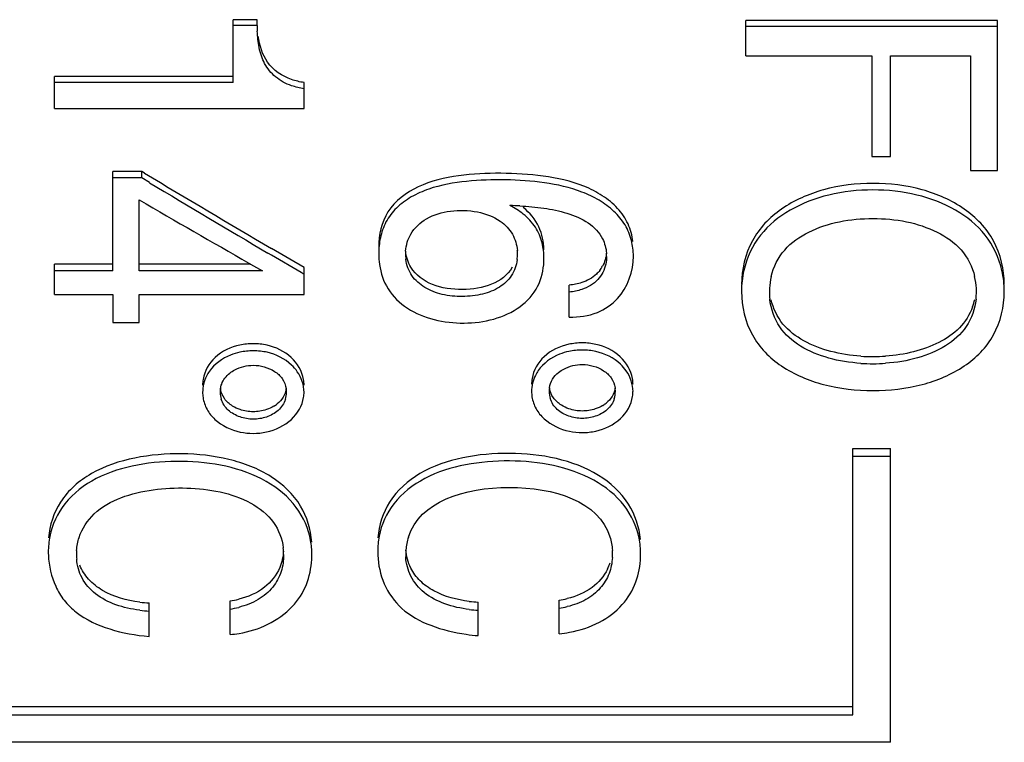
# Model space of a CAD drawing. Units: millimetres. Extents: x 0 to 841, y 0 to 594.
# Drawn here: x 105 to 113, y 246 to 252 of the extents above; entities that cross this region are included whole.
import ezdxf

# ---------------------------------------------------------------- set-up
doc = ezdxf.new("R2010")
doc.units = ezdxf.units.MM
doc.header["$LTSCALE"] = 46.255
doc.layers.get('0').update_dxf_attribs({"linetype": 'CONTINUOUS'})

msp = doc.modelspace()

# ---------------------------------------------------------------- linework, layer by layer
at = {"color": 7, "linetype": 'Continuous'}
for p, q in [((107.3779, 251.5661), (107.186, 251.5661)), ((107.186, 251.063), (107.186, 251.5661)), ((107.3779, 251.5189), (107.3779, 251.5661)), ((113.31, 251.5591), (111.295, 251.5591)), ((111.295, 251.2758), (111.295, 251.5591)), ((113.31, 250.3596), (113.31, 251.5591)), ((107.3779, 251.5189), (107.186, 251.5189)), ((113.31, 251.5118), (111.295, 251.5118)), ((111.295, 251.2758), (112.3025, 251.2758)), ((112.3025, 251.2758), (112.3025, 250.4712)), ((112.4534, 251.2758), (113.094, 251.2758)), ((112.4534, 250.4712), (112.4534, 251.2758)), ((113.094, 251.2758), (113.094, 250.3596)), ((107.186, 251.112), (105.7525, 251.112)), ((105.7525, 250.8541), (105.7525, 251.112)), ((107.186, 251.063), (105.7525, 251.063)), ((107.7534, 250.8541), (107.7534, 251.0628)), ((105.7525, 250.8541), (107.7534, 250.8541)), ((112.3025, 250.4712), (112.4534, 250.4712)), ((106.4522, 250.3507), (106.221, 250.3507)), ((106.221, 249.5547), (106.221, 250.3507)), ((106.4522, 250.2989), (106.221, 250.2989)), ((106.4522, 250.2989), (106.4522, 250.3507)), ((106.475, 250.3371), (106.4522, 250.3507)), ((106.5154, 250.261), (106.4522, 250.2989)), ((113.094, 250.3596), (113.31, 250.3596)), ((106.4325, 249.5547), (106.4325, 250.1228)), ((107.4696, 249.6934), (107.4642, 249.6966)), ((107.4935, 249.6793), (107.4696, 249.6934)), ((107.7534, 249.5811), (107.4931, 249.7337)), ((107.7295, 249.5404), (107.4935, 249.6793)), ((106.221, 249.6093), (105.7525, 249.6093)), ((105.7525, 249.3659), (105.7525, 249.6093)), ((107.3244, 249.6093), (106.4325, 249.6093)), ((107.3103, 249.6173), (107.3244, 249.6093)), ((107.3244, 249.6093), (107.4201, 249.5547)), ((106.221, 249.5547), (105.7525, 249.5547)), ((107.4201, 249.5547), (106.4325, 249.5547)), ((107.7534, 249.5263), (107.7295, 249.5404)), ((107.7534, 249.3659), (107.7534, 249.5811)), ((109.879, 249.1849), (109.879, 249.44)), ((105.7525, 249.3659), (106.221, 249.3659)), ((106.221, 249.3659), (106.221, 249.1405)), ((106.4325, 249.3659), (107.7534, 249.3659)), ((106.4325, 249.1405), (106.4325, 249.3659)), ((106.221, 249.1405), (106.4325, 249.1405)), ((112.1525, 248.1309), (112.4525, 248.1309)), ((112.1525, 245.9981), (112.1525, 248.1309)), ((112.4525, 245.779), (112.4525, 248.1309)), ((112.1525, 248.0707), (112.4525, 248.0707)), ((107.1608, 246.642), (107.1608, 246.9106)), ((109.1495, 246.6334), (109.1495, 246.9017)), ((109.7973, 246.6482), (109.7973, 246.9169)), ((106.5114, 246.6271), (106.5114, 246.8954)), ((99.6525, 246.0661), (112.1525, 246.0661)), ((99.6525, 245.9981), (112.1525, 245.9981)), ((112.4525, 245.779), (99.3525, 245.779))]:
    msp.add_line(p, q, dxfattribs=at)
for centre, radius, start, end in [((108.5395, 251.518), 1.1617, 179.95967, 182.14186), ((188.8122, 388.1096), 160.5013, 239.136128, 239.55861), ((188.948, 387.7652), 160.3202, 239.057675, 239.452244), ((189.0065, 392.5034), 164.5925, 239.888316, 240.240934), ((109.3761, 247.8608), 2.2165, 87.21383, 89.28709), ((108.9773, 249.6914), 0.625, 179.98647, 185.57602), ((108.8927, 249.6874), 0.326, 175.68149, 179.51698), ((108.8883, 249.6876), 0.3217, 179.53549, 187.11712), ((109.1379, 249.6877), 0.3263, 352.53154, 359.95459), ((109.132, 249.6875), 0.3321, 359.99385, 5.20034), ((109.8642, 249.6702), 0.3142, 0.01308, 4.97113), ((109.0863, 249.6527), 0.5896, 355.23254, 0.05508), ((109.9197, 249.7159), 0.2577, 322.45158, 331.1749), ((112.0209, 249.3884), 0.7617, 167.20722, 179.92979), ((112.0149, 249.3862), 0.5324, 166.70965, 176.88243), ((112.6105, 249.3864), 0.5315, 3.06657, 13.37179), ((112.6037, 249.3884), 0.7617, 0.07021, 12.79278), ((111.9977, 249.3874), 0.5151, 176.90941, 179.99385), ((111.998, 249.3876), 0.5154, 180.01988, 186.66923), ((112.6255, 249.3878), 0.5165, 353.42523, 359.98022), ((112.6277, 249.3875), 0.5143, 0.00588, 3.03825), ((112.6271, 249.4423), 0.5148, 340.00412, 346.77303), ((107.3466, 248.4555), 0.5159, 89.96874, 102.02045), ((107.3467, 248.4611), 0.5104, 77.51939, 89.98276), ((109.9833, 248.4606), 0.5172, 90.0022, 102.0294), ((109.9834, 248.47), 0.5078, 77.52045, 90.00714), ((107.3466, 248.4003), 0.5141, 89.96948, 102.03766), ((107.3465, 248.4027), 0.5117, 83.60047, 89.95619), ((107.3477, 248.4112), 0.5031, 77.47437, 83.62704), ((109.9833, 248.4054), 0.5154, 90.00304, 102.04692), ((109.9831, 248.4116), 0.5092, 83.61686, 89.98095), ((109.9843, 248.4203), 0.5004, 77.47367, 83.64139), ((112.3115, 250.3659), 1.4977, 266.29854, 270.12938), ((112.3115, 250.3029), 1.4922, 266.28856, 270.1298), ((112.3128, 250.3639), 1.4957, 270.08157, 273.88758), ((112.3128, 250.3009), 1.4902, 270.08195, 273.89836), ((107.2435, 248.5765), 0.3036, 145.035, 153.52032), ((109.8798, 248.5828), 0.3037, 145.08203, 153.58751), ((107.2215, 248.6398), 0.2808, 170.58738, 179.93978), ((107.4866, 248.6397), 0.2668, 0.07801, 9.65681), ((109.8582, 248.6461), 0.2812, 170.71801, 179.94284), ((107.2182, 248.5819), 0.2776, 180.02523, 188.55445), ((107.273, 248.5817), 0.1914, 171.01741, 179.95812), ((107.2754, 248.5821), 0.1938, 180.07676, 196.79043), ((107.4158, 248.5819), 0.1963, 343.34219, 359.95575), ((107.4163, 248.5816), 0.1958, 0.03412, 8.68119), ((107.4899, 248.5819), 0.2635, 351.05508, 359.95915), ((109.8547, 248.5882), 0.2777, 180.02508, 188.71621), ((109.9117, 248.5879), 0.1937, 171.10811, 179.96419), ((109.9133, 248.5882), 0.1953, 180.05117, 196.4001), ((110.0536, 248.5882), 0.1949, 342.98291, 359.92956), ((110.055, 248.5878), 0.1936, 0.03928, 8.66576), ((110.126, 248.5883), 0.2636, 351.19938, 359.96028), ((107.3764, 248.6921), 0.2593, 301.69772, 308.67486), ((110.0126, 248.6984), 0.2594, 301.46968, 308.44147), ((107.3469, 248.7562), 0.5032, 257.96108, 269.91669), ((107.3464, 248.7513), 0.4983, 269.977, 282.35447), ((109.9837, 248.7641), 0.5048, 258.16513, 270.09325), ((109.9831, 248.7533), 0.494, 270.15812, 276.49646), ((109.9833, 248.7535), 0.4942, 276.47523, 282.56768), ((106.3562, 247.303), 0.6523, 168.93494, 180.03631), ((107.1679, 247.2831), 0.648, 359.9524, 9.96557), ((108.9954, 247.3078), 0.6517, 169.29317, 180.03272), ((109.0305, 247.283), 0.4623, 162.48385, 175.49342), ((109.8069, 247.2881), 0.6441, 359.94813, 11.1573), ((106.3681, 247.3026), 0.6642, 180.00067, 182.2265), ((106.4106, 247.2832), 0.4804, 176.26351, 180.01419), ((107.1071, 247.2836), 0.4826, 3.24486, 6.40967), ((107.0826, 247.2823), 0.5071, 359.98689, 3.24288), ((109.0068, 247.3075), 0.6631, 180.00084, 182.48596), ((109.0009, 247.2855), 0.4325, 175.52235, 179.98221), ((109.7169, 247.2879), 0.5083, 359.98673, 3.17455), ((106.4192, 247.2829), 0.489, 179.97573, 184.28989), ((107.135, 247.2827), 0.6809, 356.5548, 359.99116), ((108.9852, 247.2856), 0.4168, 179.99314, 183.00224), ((109.8451, 247.3306), 0.378, 334.27468, 342.4224), ((109.7145, 247.2876), 0.5107, 356.69258, 0.01981), ((109.7786, 247.2876), 0.6725, 357.9019, 359.99709), ((106.5716, 248.0292), 1.1354, 263.14894, 266.96173), ((107.0389, 247.6868), 0.7857, 278.92483, 284.07317), ((109.2099, 248.0392), 1.1391, 263.30078, 266.96078), ((109.6754, 247.6938), 0.7865, 278.91338, 283.80921), ((106.5716, 247.9601), 1.1312, 263.12266, 266.95026), ((107.0389, 247.6194), 0.7832, 278.95834, 284.11359), ((109.2099, 247.9702), 1.135, 263.27566, 266.9493), ((109.6753, 247.6265), 0.784, 278.94681, 283.84903), ((107.0899, 247.5166), 0.8775, 274.63686, 279.44282), ((109.2733, 248.1935), 1.5651, 261.94576, 265.46461), ((109.683, 247.7196), 1.0775, 276.08885, 280.63169)]:
    msp.add_arc(centre, radius, start, end, dxfattribs=at)
for points, knots in [([(107.6529, 251.0377), (107.6069, 251.0533), (107.5209, 251.099), (107.4308, 251.2105), (107.3894, 251.3414), (107.3804, 251.4303), (107.3787, 251.4746)], [0, 0, 0, 0, 0.264091, 0.515641, 0.758896, 1, 1, 1, 1]), ([(107.6531, 251.0867), (107.5785, 251.112), (107.4415, 251.2066), (107.3966, 251.3611), (107.3863, 251.4345)], [0, 0, 0, 0, 0.51543, 1, 1, 1, 1]), ([(110.389, 249.7892), (110.3831, 249.8376), (110.3568, 249.9349), (110.2696, 250.0622), (110.145, 250.1622), (109.9475, 250.2625), (109.6696, 250.3215), (109.3313, 250.3422), (108.9922, 250.3254), (108.6679, 250.2525), (108.3985, 250.0546), (108.3522, 249.8425), (108.3522, 249.7457)], [0, 0, 0, 0, 0.056784, 0.115006, 0.176634, 0.240784, 0.371376, 0.50328, 0.635119, 0.765299, 0.887285, 1, 1, 1, 1]), ([(110.3775, 249.7973), (110.3664, 249.8411), (110.331, 249.9279), (110.2387, 250.0374), (110.1191, 250.1246), (109.9346, 250.2125), (109.6796, 250.2669), (109.3687, 250.289), (109.057, 250.2785), (108.7996, 250.2342), (108.612, 250.1518), (108.4919, 250.0646), (108.4039, 249.9513), (108.3742, 249.863), (108.365, 249.8188)], [0, 0, 0, 0, 0.05658, 0.11519, 0.176922, 0.240545, 0.369686, 0.500018, 0.630275, 0.7597, 0.823534, 0.885324, 0.943544, 1, 1, 1, 1]), ([(112.3123, 250.2549), (112.1792, 250.2549), (111.9211, 250.2247), (111.6272, 250.0958), (111.4426, 249.9406), (111.3027, 249.7477), (111.2592, 249.5649), (111.2592, 249.4446)], [0, 0, 0, 0, 0.270155, 0.520595, 0.638611, 0.755765, 1, 1, 1, 1]), ([(113.3653, 249.4446), (113.3653, 249.5649), (113.3219, 249.7477), (113.182, 249.9406), (112.9974, 250.0958), (112.7034, 250.2247), (112.4454, 250.2549), (112.3123, 250.2549)], [0, 0, 0, 0, 0.244235, 0.361389, 0.479405, 0.729845, 1, 1, 1, 1]), ([(112.3123, 250.2027), (112.1939, 250.2027), (111.9631, 250.1783), (111.6484, 250.0589), (111.3922, 249.8557), (111.3012, 249.659), (111.2782, 249.557)], [0, 0, 0, 0, 0.270639, 0.524832, 0.760959, 1, 1, 1, 1]), ([(113.3464, 249.557), (113.3233, 249.659), (113.2323, 249.8557), (112.9762, 250.0589), (112.6615, 250.1783), (112.4307, 250.2027), (112.3123, 250.2027)], [0, 0, 0, 0, 0.239041, 0.475168, 0.729361, 1, 1, 1, 1]), ([(109.4838, 250.0747), (109.5476, 250.0716), (109.6746, 250.0607), (109.8611, 250.0229), (110.032, 249.9517), (110.1205, 249.8618), (110.1459, 249.8102)], [0, 0, 0, 0, 0.258351, 0.515264, 0.767459, 1, 1, 1, 1]), ([(109.6757, 249.7235), (109.6741, 249.7862), (109.6489, 249.9173), (109.562, 250.0201), (109.5106, 250.0616)], [0, 0, 0, 0, 0.486692, 1, 1, 1, 1]), ([(108.6092, 249.8497), (108.6384, 249.9005), (108.7364, 249.9895), (108.9308, 250.0437), (109.1378, 250.0395), (109.2715, 249.99), (109.3255, 249.9527)], [0, 0, 0, 0, 0.222781, 0.475589, 0.750764, 1, 1, 1, 1]), ([(109.6614, 249.7793), (109.6505, 249.8231), (109.6123, 249.9099), (109.5476, 249.9787), (109.5106, 250.0086)], [0, 0, 0, 0, 0.486684, 1, 1, 1, 1]), ([(111.4968, 249.5086), (111.5151, 249.5862), (111.5905, 249.7363), (111.7992, 249.8785), (112.045, 249.9584), (112.2222, 249.9741), (112.3123, 249.9741)], [0, 0, 0, 0, 0.237262, 0.475006, 0.732087, 1, 1, 1, 1]), ([(112.3123, 249.9741), (112.4025, 249.9741), (112.5798, 249.9583), (112.8255, 249.8784), (113.0339, 249.7364), (113.1093, 249.5867), (113.1277, 249.5093)], [0, 0, 0, 0, 0.268427, 0.525635, 0.763157, 1, 1, 1, 1]), ([(109.879, 249.1849), (109.9551, 249.1824), (110.1, 249.2023), (110.3238, 249.3539), (110.3928, 249.5516), (110.3928, 249.6729)], [0, 0, 0, 0, 0.290048, 0.537684, 1, 1, 1, 1]), ([(108.3552, 249.6306), (108.3618, 249.5626), (108.4005, 249.4224), (108.5534, 249.2563), (108.7675, 249.161), (109.0053, 249.1272), (109.2451, 249.1503), (109.4645, 249.2354), (109.6265, 249.3947), (109.6681, 249.5356), (109.6739, 249.6037)], [0, 0, 0, 0, 0.114396, 0.235316, 0.36482, 0.499036, 0.633561, 0.764148, 0.88562, 1, 1, 1, 1]), ([(109.4614, 249.6453), (109.4554, 249.5997), (109.4246, 249.5109), (109.3196, 249.4142), (109.1803, 249.3609), (109.0228, 249.344), (108.8629, 249.3583), (108.7199, 249.4132), (108.6079, 249.5093), (108.5749, 249.6013), (108.5692, 249.6477)], [0, 0, 0, 0, 0.117769, 0.230495, 0.354229, 0.4936, 0.633397, 0.761701, 0.880347, 1, 1, 1, 1]), ([(109.4219, 249.583), (109.3481, 249.4576), (109.0181, 249.3529), (108.6894, 249.4557), (108.6103, 249.5831)], [0, 0, 0, 0, 0.492347, 1, 1, 1, 1]), ([(110.1721, 249.6087), (110.1624, 249.5634), (110.116, 249.4717), (110.0271, 249.4219), (109.9792, 249.4059)], [0, 0, 0, 0, 0.478648, 1, 1, 1, 1]), ([(110.1241, 249.5588), (110.1155, 249.5477), (110.0761, 249.504), (110.0219, 249.4753), (109.9795, 249.4613)], [0, 0, 0, 0, 0.238469, 1, 1, 1, 1]), ([(111.2592, 249.3893), (111.2592, 249.2697), (111.3021, 249.088), (111.4428, 248.8982), (111.6281, 248.7472), (111.9226, 248.6244), (112.1794, 248.5952), (112.3123, 248.5952)], [0, 0, 0, 0, 0.244339, 0.360692, 0.478062, 0.728589, 1, 1, 1, 1]), ([(112.3123, 248.5952), (112.4452, 248.5952), (112.702, 248.6244), (112.9964, 248.7472), (113.1818, 248.8982), (113.3225, 249.088), (113.3653, 249.2697), (113.3653, 249.3893)], [0, 0, 0, 0, 0.271411, 0.521938, 0.639308, 0.755661, 1, 1, 1, 1]), ([(112.2149, 248.8138), (112.1285, 248.8195), (111.9609, 248.846), (111.732, 248.9374), (111.5477, 249.0964), (111.4951, 249.2498), (111.486, 249.3277)], [0, 0, 0, 0, 0.268542, 0.522032, 0.756729, 1, 1, 1, 1]), ([(112.2148, 248.8713), (112.1337, 248.8766), (111.9759, 248.9004), (111.7592, 248.982), (111.5778, 249.1175), (111.5133, 249.2532), (111.4966, 249.3236)], [0, 0, 0, 0, 0.26899, 0.524476, 0.760713, 1, 1, 1, 1]), ([(113.1386, 249.3286), (113.1297, 249.251), (113.0779, 249.0982), (112.8952, 248.939), (112.6673, 248.847), (112.5003, 248.8201), (112.4141, 248.8142)], [0, 0, 0, 0, 0.243069, 0.477575, 0.730987, 1, 1, 1, 1]), ([(113.1108, 249.2662), (113.0882, 249.2041), (113.0145, 249.0871), (112.8405, 248.9713), (112.637, 248.8985), (112.4897, 248.8768), (112.4142, 248.8716)], [0, 0, 0, 0, 0.235382, 0.473679, 0.73065, 1, 1, 1, 1]), ([(107.2391, 248.9601), (107.1669, 248.9447), (107.0316, 248.8838), (106.9553, 248.7515), (106.9445, 248.6857)], [0, 0, 0, 0, 0.525272, 1, 1, 1, 1]), ([(107.7496, 248.6844), (107.7384, 248.7507), (107.6609, 248.881), (107.5279, 248.9436), (107.457, 248.9594)], [0, 0, 0, 0, 0.480383, 1, 1, 1, 1]), ([(109.8755, 248.9665), (109.8033, 248.9511), (109.6677, 248.8901), (109.5914, 248.7575), (109.5806, 248.6914)], [0, 0, 0, 0, 0.524459, 1, 1, 1, 1]), ([(110.3858, 248.6914), (110.3745, 248.7574), (110.297, 248.8875), (110.1641, 248.95), (110.0931, 248.9658)], [0, 0, 0, 0, 0.479208, 1, 1, 1, 1]), ([(107.2394, 248.903), (107.2137, 248.8976), (107.1203, 248.87), (107.0354, 248.8087), (106.9947, 248.7505)], [0, 0, 0, 0, 0.269942, 1, 1, 1, 1]), ([(107.6996, 248.7473), (107.6862, 248.7665), (107.622, 248.8403), (107.5289, 248.8862), (107.4568, 248.9023)], [0, 0, 0, 0, 0.240707, 1, 1, 1, 1]), ([(109.8758, 248.9094), (109.85, 248.9039), (109.7566, 248.8764), (109.6715, 248.815), (109.6308, 248.7566)], [0, 0, 0, 0, 0.269922, 1, 1, 1, 1]), ([(110.3356, 248.7541), (110.3222, 248.7732), (110.258, 248.8469), (110.165, 248.8927), (110.0929, 248.9088)], [0, 0, 0, 0, 0.239947, 1, 1, 1, 1]), ([(107.1575, 248.7351), (107.1702, 248.7453), (107.2269, 248.782), (107.2959, 248.7986), (107.3469, 248.7986)], [0, 0, 0, 0, 0.2423, 1, 1, 1, 1]), ([(107.3469, 248.7986), (107.4058, 248.7987), (107.4957, 248.7739), (107.5841, 248.6952), (107.6056, 248.6396), (107.6099, 248.6112)], [0, 0, 0, 0, 0.508909, 0.751859, 1, 1, 1, 1]), ([(109.7935, 248.7412), (109.8063, 248.7514), (109.8631, 248.7882), (109.9322, 248.8049), (109.9833, 248.8049)], [0, 0, 0, 0, 0.243046, 1, 1, 1, 1]), ([(109.9833, 248.8049), (110.0424, 248.8049), (110.1325, 248.78), (110.2206, 248.7009), (110.242, 248.6454), (110.2463, 248.617)], [0, 0, 0, 0, 0.509613, 0.752343, 1, 1, 1, 1]), ([(107.0839, 248.6116), (107.0859, 248.624), (107.0978, 248.6713), (107.1293, 248.7126), (107.1575, 248.7351)], [0, 0, 0, 0, 0.257892, 1, 1, 1, 1]), ([(109.7203, 248.6178), (109.7241, 248.6422), (109.7408, 248.6896), (109.7747, 248.7262), (109.7935, 248.7412)], [0, 0, 0, 0, 0.506522, 1, 1, 1, 1]), ([(107.1808, 248.472), (107.1558, 248.4875), (107.11, 248.5271), (107.0876, 248.5843), (107.0835, 248.6133)], [0, 0, 0, 0, 0.500309, 1, 1, 1, 1]), ([(107.61, 248.6115), (107.6064, 248.5876), (107.5904, 248.5407), (107.5569, 248.5046), (107.5384, 248.4897)], [0, 0, 0, 0, 0.504607, 1, 1, 1, 1]), ([(109.816, 248.4787), (109.7913, 248.4943), (109.7457, 248.5339), (109.7238, 248.5912), (109.7198, 248.6202)], [0, 0, 0, 0, 0.49964, 1, 1, 1, 1]), ([(110.2464, 248.6175), (110.2427, 248.5935), (110.2263, 248.5464), (110.1926, 248.5102), (110.1738, 248.4953)], [0, 0, 0, 0, 0.504301, 1, 1, 1, 1]), ([(106.9438, 248.5406), (106.9487, 248.5075), (106.971, 248.4418), (107.0626, 248.3293), (107.1681, 248.2798), (107.2419, 248.2641)], [0, 0, 0, 0, 0.234057, 0.472123, 1, 1, 1, 1]), ([(107.2408, 248.3846), (107.2065, 248.3964), (107.142, 248.4306), (107.0999, 248.4929), (107.0899, 248.5261)], [0, 0, 0, 0, 0.510828, 1, 1, 1, 1]), ([(107.6039, 248.5256), (107.5938, 248.4921), (107.551, 248.4297), (107.486, 248.3957), (107.4517, 248.384)], [0, 0, 0, 0, 0.491673, 1, 1, 1, 1]), ([(107.453, 248.2645), (107.5256, 248.2805), (107.6601, 248.3432), (107.7398, 248.4747), (107.7502, 248.5409)], [0, 0, 0, 0, 0.526004, 1, 1, 1, 1]), ([(109.5802, 248.5461), (109.5853, 248.5129), (109.6079, 248.4471), (109.7001, 248.3346), (109.8062, 248.2855), (109.8801, 248.27)], [0, 0, 0, 0, 0.23429, 0.472771, 1, 1, 1, 1]), ([(109.876, 248.3911), (109.8419, 248.403), (109.7776, 248.4374), (109.7358, 248.4997), (109.7259, 248.5331)], [0, 0, 0, 0, 0.509596, 1, 1, 1, 1]), ([(110.24, 248.5312), (110.2297, 248.4977), (110.1868, 248.4354), (110.1216, 248.4015), (110.0872, 248.3899)], [0, 0, 0, 0, 0.490584, 1, 1, 1, 1]), ([(110.0908, 248.2711), (110.1634, 248.2873), (110.2975, 248.3505), (110.3764, 248.482), (110.3866, 248.548)], [0, 0, 0, 0, 0.527035, 1, 1, 1, 1]), ([(107.8149, 247.3828), (107.8092, 247.4833), (107.7438, 247.6956), (107.4915, 247.9315), (107.1502, 248.061), (106.7745, 248.1014), (106.3976, 248.0706), (106.0482, 247.9576), (105.7843, 247.7291), (105.7136, 247.5166), (105.7058, 247.4162)], [0, 0, 0, 0, 0.109157, 0.229248, 0.361365, 0.498611, 0.635983, 0.769211, 0.890695, 1, 1, 1, 1]), ([(110.449, 247.4019), (110.4412, 247.5019), (110.3709, 247.7119), (110.1151, 247.9418), (109.7743, 248.0671), (109.4007, 248.1047), (109.0267, 248.0722), (108.6808, 247.9575), (108.4211, 247.7286), (108.3526, 247.5174), (108.3454, 247.4176)], [0, 0, 0, 0, 0.109434, 0.230019, 0.362339, 0.499536, 0.636752, 0.769691, 0.890832, 1, 1, 1, 1]), ([(107.8061, 247.3953), (107.7894, 247.49), (107.7047, 247.6836), (107.4514, 247.8896), (107.1267, 248.0037), (106.7738, 248.0397), (106.4197, 248.0123), (106.0879, 247.9134), (105.8255, 247.7148), (105.7345, 247.5225), (105.716, 247.4282)], [0, 0, 0, 0, 0.110104, 0.231397, 0.362976, 0.498812, 0.634745, 0.767345, 0.889993, 1, 1, 1, 1]), ([(110.4389, 247.4127), (110.4202, 247.5069), (110.3316, 247.6981), (110.0759, 247.899), (109.7516, 248.0095), (109.4004, 248.043), (109.0489, 248.0141), (108.7201, 247.9136), (108.4614, 247.7142), (108.3728, 247.5227), (108.355, 247.4289)], [0, 0, 0, 0, 0.110422, 0.232171, 0.36391, 0.499706, 0.635508, 0.767859, 0.890187, 1, 1, 1, 1]), ([(105.951, 247.42), (105.9737, 247.491), (106.0665, 247.6291), (106.2874, 247.7514), (106.5448, 247.8089), (106.8135, 247.8224), (107.0801, 247.7942), (107.326, 247.7116), (107.5205, 247.5588), (107.5786, 247.4092), (107.5867, 247.3375)], [0, 0, 0, 0, 0.112046, 0.237514, 0.370622, 0.505797, 0.640578, 0.771389, 0.891617, 1, 1, 1, 1]), ([(108.5897, 247.4221), (108.6799, 247.7081), (109.3956, 247.9311), (110.1163, 247.7109), (110.2053, 247.4242)], [0, 0, 0, 0, 0.49976, 1, 1, 1, 1]), ([(105.7044, 247.2768), (105.7077, 247.1917), (105.7376, 247.0619), (105.8279, 246.9113), (105.9647, 246.7778), (106.2001, 246.6717), (106.4048, 246.6356), (106.5114, 246.6271)], [0, 0, 0, 0, 0.223502, 0.338199, 0.457477, 0.71932, 1, 1, 1, 1]), ([(106.4362, 246.8371), (106.3714, 246.8449), (106.2465, 246.872), (106.0809, 246.9558), (105.9649, 247.0865), (105.9355, 247.1944), (105.9316, 247.2463)], [0, 0, 0, 0, 0.277752, 0.540306, 0.777994, 1, 1, 1, 1]), ([(107.5897, 247.2821), (107.5897, 247.2365), (107.5777, 247.1426), (107.5072, 247.0129), (107.3863, 246.9112), (107.2841, 246.8735), (107.2298, 246.8598)], [0, 0, 0, 0, 0.228151, 0.464069, 0.720552, 1, 1, 1, 1]), ([(107.2339, 246.651), (107.3904, 246.677), (107.6197, 246.7807), (107.7834, 247.036), (107.8106, 247.1743), (107.8147, 247.2418)], [0, 0, 0, 0, 0.53497, 0.771954, 1, 1, 1, 1]), ([(108.3443, 247.2787), (108.3477, 247.2004), (108.3819, 247.0408), (108.5301, 246.8303), (108.7733, 246.7011), (108.957, 246.6576), (109.054, 246.6439)], [0, 0, 0, 0, 0.225927, 0.458951, 0.717602, 1, 1, 1, 1]), ([(109.077, 246.843), (109.0109, 246.8508), (108.8835, 246.8783), (108.7149, 246.9645), (108.6001, 247.1005), (108.5717, 247.2106), (108.5689, 247.2638)], [0, 0, 0, 0, 0.278195, 0.540695, 0.777407, 1, 1, 1, 1]), ([(110.2243, 247.2582), (110.2218, 247.2149), (110.2046, 247.1261), (110.1309, 247.0062), (110.0126, 246.913), (109.9147, 246.8781), (109.863, 246.8653)], [0, 0, 0, 0, 0.226996, 0.464087, 0.721208, 1, 1, 1, 1]), ([(109.8818, 246.6606), (109.9643, 246.6761), (110.1207, 246.7246), (110.31, 246.8669), (110.4237, 247.056), (110.4481, 247.1951), (110.4506, 247.2629)], [0, 0, 0, 0, 0.28045, 0.537918, 0.773138, 1, 1, 1, 1]), ([(106.4362, 246.9019), (106.3327, 246.9144), (106.1804, 246.9554), (106.0231, 247.0769), (105.973, 247.1566), (105.9567, 247.1976)], [0, 0, 0, 0, 0.531741, 0.775026, 1, 1, 1, 1]), ([(107.5582, 247.1789), (107.5324, 247.1172), (107.4393, 246.9996), (107.3032, 246.9431), (107.23, 246.9247)], [0, 0, 0, 0, 0.469644, 1, 1, 1, 1]), ([(109.077, 246.9079), (108.9793, 246.9194), (108.8355, 246.9567), (108.6813, 247.0645), (108.6283, 247.1365), (108.6093, 247.174)], [0, 0, 0, 0, 0.529467, 0.77393, 1, 1, 1, 1]), ([(110.1856, 247.1665), (110.1576, 247.1085), (110.0642, 246.9997), (109.9334, 246.9474), (109.8631, 246.9301)], [0, 0, 0, 0, 0.471015, 1, 1, 1, 1])]:
    msp.add_open_spline(points, degree=3, knots=knots, dxfattribs=at)
for points in [[(107.7534, 251.0628), (107.7194, 251.068), (107.6857, 251.0757), (107.6531, 251.0867)], [(107.7534, 251.0137), (107.7193, 251.0188), (107.6855, 251.0266), (107.6529, 251.0377)], [(109.5106, 250.0086), (109.4777, 250.0353), (109.4415, 250.0582), (109.4036, 250.0771)], [(109.3255, 249.9527), (109.3648, 249.9255), (109.4, 249.8897), (109.4233, 249.8481)], [(108.5676, 249.712), (108.5712, 249.7598), (108.5853, 249.8081), (108.6092, 249.8497)], [(109.4233, 249.8481), (109.4455, 249.8084), (109.4587, 249.7628), (109.4628, 249.7176)], [(108.365, 249.8188), (108.3564, 249.777), (108.3522, 249.7342), (108.3522, 249.6915)], [(109.6759, 249.6533), (109.6759, 249.6956), (109.6717, 249.7383), (109.6614, 249.7793)], [(110.1459, 249.8102), (110.1632, 249.7752), (110.1739, 249.7363), (110.1773, 249.6974)], [(110.3928, 249.6729), (110.3928, 249.7147), (110.3877, 249.7568), (110.3775, 249.7973)], [(108.6103, 249.5831), (108.5864, 249.6215), (108.5723, 249.667), (108.5681, 249.712)], [(110.1772, 249.6974), (110.1739, 249.6607), (110.1633, 249.6239), (110.1455, 249.5916)], [(110.1785, 249.6702), (110.1785, 249.6496), (110.1764, 249.6289), (110.1721, 249.6087)], [(109.9795, 249.4613), (109.947, 249.4505), (109.9131, 249.4435), (109.879, 249.44)], [(109.9792, 249.4059), (109.9468, 249.3951), (109.913, 249.3882), (109.879, 249.3847)], [(107.7534, 248.5817), (107.7534, 248.6397), (107.7328, 248.6997), (107.6996, 248.7473)], [(109.6078, 248.7178), (109.5881, 248.678), (109.577, 248.6325), (109.577, 248.5881)], [(110.3897, 248.5881), (110.3897, 248.6463), (110.3689, 248.7064), (110.3356, 248.7541)], [(106.9717, 248.7118), (106.9519, 248.6719), (106.9407, 248.6263), (106.9407, 248.5817)], [(110.3897, 248.6464), (110.3897, 248.6615), (110.3883, 248.6766), (110.3858, 248.6914)], [(109.8759, 248.4502), (109.855, 248.4574), (109.8347, 248.467), (109.816, 248.4787)], [(107.2407, 248.4437), (107.2198, 248.4509), (107.1995, 248.4603), (107.1808, 248.472)], [(107.3457, 248.426), (107.3102, 248.4262), (107.2743, 248.4322), (107.2407, 248.4437)], [(107.4519, 248.4432), (107.418, 248.4317), (107.3816, 248.4258), (107.3457, 248.426)], [(107.5126, 248.4716), (107.4936, 248.4598), (107.4731, 248.4503), (107.4519, 248.4432)], [(109.9814, 248.4322), (109.9457, 248.4324), (109.9096, 248.4385), (109.8759, 248.4502)], [(110.0873, 248.449), (110.0534, 248.4377), (110.0172, 248.4319), (109.9814, 248.4322)], [(110.148, 248.4772), (110.129, 248.4655), (110.1084, 248.4561), (110.0873, 248.449)], [(107.3457, 248.3669), (107.3103, 248.3671), (107.2743, 248.3731), (107.2408, 248.3846)], [(107.4517, 248.384), (107.4178, 248.3725), (107.3815, 248.3667), (107.3457, 248.3669)], [(109.9814, 248.373), (109.9458, 248.3733), (109.9097, 248.3794), (109.876, 248.3911)], [(110.0872, 248.3899), (110.0533, 248.3786), (110.0171, 248.3728), (109.9814, 248.373)], [(105.9312, 247.3145), (105.9336, 247.3502), (105.9401, 247.3859), (105.951, 247.42)], [(110.2053, 247.4242), (110.2162, 247.3893), (110.2224, 247.3526), (110.2244, 247.3161)], [(107.5886, 247.3109), (107.5855, 247.2659), (107.5757, 247.2206), (107.5582, 247.1789)], [(108.6093, 247.174), (108.5867, 247.2189), (108.573, 247.2692), (108.5694, 247.3193)]]:
    msp.add_open_spline(points, degree=3, dxfattribs=at)

doc.saveas('drawing.dxf')
